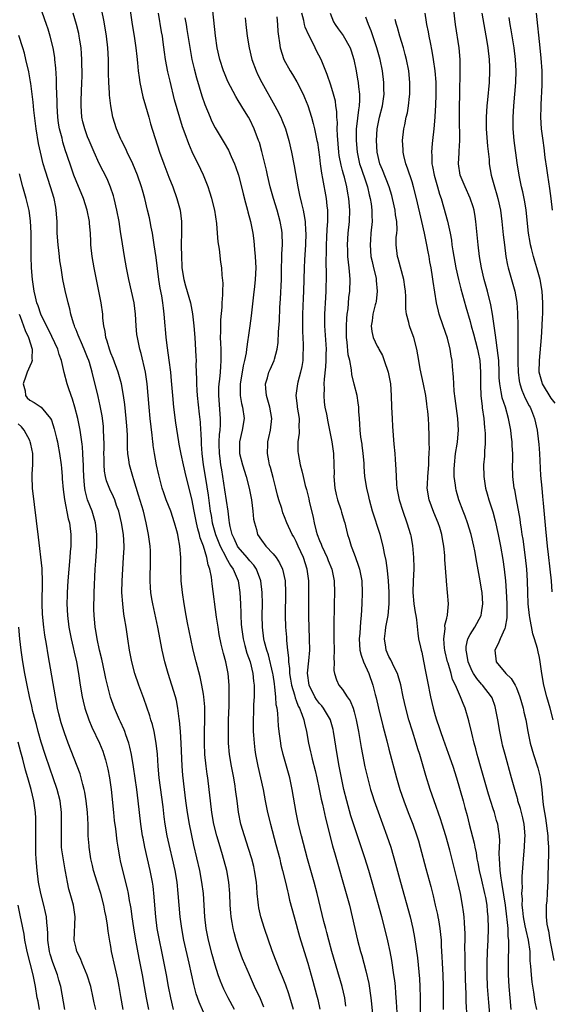
# Model space of a CAD drawing. Units: inches. Extents: x 2625000 to 2628000, y 1476000 to 1479000.
# Drawn here: x 2625695 to 2625787, y 1477308 to 1477478 of the extents above; entities that cross this region are included whole.
import ezdxf

# ---------------------------------------------------------------- set-up
doc = ezdxf.new("R2010")
doc.units = ezdxf.units.IN
doc.header["$MEASUREMENT"] = 0
doc.layers.add('LD26251476_2ft', color=242, linetype='Continuous')

msp = doc.modelspace()

# ---------------------------------------------------------------- linework, layer by layer
at = {"layer": 'LD26251476_2ft'}
for points, elevation in [([(2625787.35, 1477357), (2625786.85, 1477359), (2625786.26, 1477361), (2625785.75, 1477363), (2625785.41, 1477365), (2625785.13, 1477367), (2625785, 1477367.74), (2625784.76, 1477368.76), (2625784.66, 1477369.34), (2625784.16, 1477371), (2625783.84, 1477371.84), (2625783.35, 1477374.65), (2625783.26, 1477375), (2625783.05, 1477377), (2625782.97, 1477379), (2625782.92, 1477381), (2625782.8, 1477383), (2625782.6, 1477385), (2625782.16, 1477388.16), (2625782.02, 1477389), (2625781.9, 1477389.9), (2625781.71, 1477391), (2625781.63, 1477391.63), (2625781.03, 1477395.03), (2625780.71, 1477396.71), (2625780.64, 1477397), (2625780.39, 1477399), (2625780.34, 1477401), (2625780.37, 1477401.63), (2625780.37, 1477403), (2625780.29, 1477404.29), (2625780.29, 1477404.56), (2625780.27, 1477405), (2625780.19, 1477405.81), (2625780.03, 1477407), (2625779.86, 1477407.86), (2625779.67, 1477409), (2625779.1, 1477411), (2625778.56, 1477412.56), (2625778.47, 1477413), (2625778.39, 1477413.61), (2625778.12, 1477415), (2625778.06, 1477416.06), (2625778.04, 1477417), (2625777.95, 1477419), (2625777.88, 1477419.88), (2625777.49, 1477422.51), (2625777.42, 1477423.42), (2625776.9, 1477427), (2625776.61, 1477428.61), (2625776, 1477431), (2625775.42, 1477433), (2625774.96, 1477435), (2625774.64, 1477437), (2625774.42, 1477439), (2625774.03, 1477443), (2625773.89, 1477443.89), (2625773.7, 1477445), (2625773.54, 1477445.54), (2625773.05, 1477447.05), (2625772.14, 1477449), (2625771.3, 1477451), (2625771.01, 1477453), (2625771.15, 1477454.85), (2625771.14, 1477455.14), (2625771.23, 1477457), (2625771.19, 1477461), (2625771.27, 1477466.73), (2625771.3, 1477467.3), (2625771.32, 1477469), (2625771.29, 1477471), (2625771.11, 1477473), (2625770.52, 1477477), (2625769.83, 1477483)], 11262), ([(2625742.55, 1477307), (2625741.71, 1477309.71), (2625741.19, 1477311.19), (2625740.65, 1477312.65), (2625740.13, 1477313.87), (2625738.86, 1477317.14), (2625737.51, 1477321), (2625736.9, 1477323), (2625736.57, 1477324.57), (2625736.5, 1477325), (2625736.46, 1477325.54), (2625736.29, 1477327), (2625736.18, 1477328.18), (2625736.13, 1477329), (2625735.83, 1477331), (2625735.67, 1477331.67), (2625735.33, 1477333), (2625734.78, 1477334.78), (2625734.05, 1477337), (2625733.47, 1477339), (2625733.05, 1477341.05), (2625732.79, 1477343), (2625732.59, 1477344.59), (2625732.55, 1477345), (2625732.47, 1477345.53), (2625732.22, 1477347), (2625731.81, 1477349), (2625731.49, 1477351), (2625731.32, 1477353), (2625731.29, 1477355.29), (2625731.33, 1477357), (2625731.43, 1477359.43), (2625731.46, 1477361), (2625731.43, 1477363), (2625731.23, 1477365), (2625730.83, 1477367), (2625730.44, 1477368.44), (2625730.05, 1477370.05), (2625729.73, 1477371.73), (2625729.52, 1477373), (2625729.27, 1477374.72), (2625728.5, 1477380.5), (2625728.39, 1477381.61), (2625728.1, 1477383), (2625727.78, 1477383.78), (2625727.6, 1477385), (2625727.03, 1477386.97), (2625726.44, 1477388.44), (2625726.32, 1477389), (2625726, 1477390), (2625725.78, 1477391), (2625725.38, 1477393), (2625725, 1477395.15), (2625724, 1477399), (2625723.53, 1477401), (2625723.14, 1477402.86), (2625722.83, 1477404.56), (2625722.75, 1477405), (2625722.25, 1477408.25), (2625721.88, 1477411), (2625721.68, 1477413), (2625721.5, 1477415.5), (2625721.36, 1477417), (2625721.1, 1477419.1), (2625720.78, 1477421.22), (2625720.55, 1477423), (2625720.43, 1477424.43), (2625720.37, 1477425), (2625720.22, 1477427), (2625720.08, 1477428.08), (2625719.99, 1477429), (2625719.79, 1477430.21), (2625719.53, 1477431.53), (2625719.29, 1477433), (2625718.81, 1477436.81), (2625718.49, 1477439), (2625718.17, 1477441), (2625717.96, 1477442.04), (2625717.8, 1477443), (2625717.67, 1477443.67), (2625717.36, 1477445), (2625716.86, 1477447), (2625716.45, 1477448.45), (2625716.3, 1477449), (2625715.63, 1477451), (2625714.81, 1477453), (2625713.84, 1477455), (2625713.59, 1477455.59), (2625712.86, 1477457), (2625712.75, 1477457.25), (2625712.01, 1477459), (2625711.37, 1477461), (2625710.99, 1477462.99), (2625710.8, 1477464.8), (2625710.79, 1477465.2), (2625710.68, 1477467), (2625710.62, 1477468.62), (2625710.58, 1477471), (2625710.48, 1477473), (2625710.26, 1477475), (2625710.09, 1477476.09), (2625709.8, 1477477.8), (2625709.46, 1477479.46)], 11238), ([(2625714.24, 1477480.24), (2625714.71, 1477477), (2625715.04, 1477475), (2625715.32, 1477473), (2625715.48, 1477471.48), (2625715.61, 1477470.39), (2625715.75, 1477469), (2625715.89, 1477467.89), (2625716.04, 1477467), (2625716.55, 1477464.55), (2625716.97, 1477463), (2625717.54, 1477461), (2625717.88, 1477459.88), (2625719.42, 1477455), (2625720.13, 1477453), (2625721, 1477450.7), (2625721.69, 1477449), (2625722.41, 1477447), (2625722.96, 1477445), (2625723.23, 1477443), (2625723.2, 1477441), (2625723.16, 1477439.16), (2625723.14, 1477438.86), (2625723.18, 1477437), (2625723.28, 1477435.28), (2625723.28, 1477435), (2625723.58, 1477433), (2625723.89, 1477431.89), (2625724.76, 1477429), (2625725.11, 1477427.11), (2625725.32, 1477425), (2625725.48, 1477423), (2625725.69, 1477419.69), (2625725.71, 1477419), (2625725.7, 1477418.3), (2625725.81, 1477415.81), (2625725.8, 1477415), (2625725.87, 1477413.87), (2625725.9, 1477413), (2625726.23, 1477409.77), (2625726.4, 1477408.4), (2625726.47, 1477407), (2625726.52, 1477406.52), (2625726.57, 1477405), (2625726.61, 1477404.61), (2625726.62, 1477404.56), (2625726.72, 1477403), (2625726.96, 1477401.04), (2625727.32, 1477398.68), (2625727.81, 1477395.81), (2625728.18, 1477393), (2625728.3, 1477392.3), (2625728.51, 1477391), (2625729.06, 1477389), (2625729.87, 1477387), (2625730.86, 1477385.14), (2625730.94, 1477384.94), (2625731.64, 1477383.64), (2625732.13, 1477383), (2625732.98, 1477381), (2625733.29, 1477379), (2625733.38, 1477377), (2625733.43, 1477375.43), (2625733.43, 1477375), (2625733.53, 1477373.53), (2625733.54, 1477373), (2625733.84, 1477371), (2625734.16, 1477369.84), (2625734.5, 1477368.5), (2625735.04, 1477367), (2625735.54, 1477365), (2625735.65, 1477363.65), (2625735.74, 1477363), (2625735.75, 1477362.25), (2625735.73, 1477361), (2625735.66, 1477359.66), (2625735.63, 1477358.37), (2625735.58, 1477357), (2625735.57, 1477355.57), (2625735.59, 1477355), (2625735.65, 1477354.35), (2625735.72, 1477353), (2625735.85, 1477351.85), (2625735.98, 1477351), (2625736.38, 1477349), (2625736.85, 1477347), (2625737.29, 1477345), (2625737.67, 1477343), (2625738.07, 1477341), (2625738.56, 1477339), (2625739.51, 1477335.51), (2625740.15, 1477333), (2625740.32, 1477332.32), (2625740.66, 1477331), (2625741.14, 1477329), (2625741.48, 1477327.48), (2625741.61, 1477327), (2625741.87, 1477325.88), (2625742.64, 1477323), (2625743.58, 1477319.58), (2625744.37, 1477317), (2625745.01, 1477315), (2625745.88, 1477311.88), (2625746.48, 1477309.52), (2625746.71, 1477308.71), (2625747.07, 1477307.07)], 11240), ([(2625760.46, 1477305.54), (2625760.33, 1477308.33), (2625760.2, 1477309.8), (2625760.12, 1477311), (2625760, 1477312), (2625759.87, 1477313), (2625759.49, 1477315.49), (2625759.22, 1477317), (2625758.84, 1477318.84), (2625758.31, 1477321), (2625757.77, 1477323), (2625756.11, 1477329), (2625755.52, 1477331), (2625754.83, 1477333.17), (2625753.59, 1477337), (2625753, 1477338.72), (2625752.44, 1477340.44), (2625751.72, 1477343), (2625751.24, 1477345), (2625750.82, 1477347), (2625750.44, 1477349), (2625750.09, 1477351), (2625749.44, 1477355), (2625749.36, 1477355.36), (2625748.92, 1477356.92), (2625748.9, 1477357), (2625747.73, 1477359), (2625747.41, 1477359.41), (2625747, 1477359.84), (2625746.51, 1477360.51), (2625746.21, 1477361), (2625745.22, 1477363), (2625744.96, 1477365.04), (2625745.18, 1477367.18), (2625745.34, 1477369), (2625745.31, 1477371), (2625745.23, 1477373), (2625745.19, 1477374.81), (2625745.19, 1477377), (2625745.21, 1477379), (2625745.18, 1477381), (2625744.91, 1477383), (2625744.26, 1477385), (2625743.35, 1477387), (2625743, 1477387.8), (2625742.58, 1477388.58), (2625742.32, 1477389), (2625741.4, 1477391), (2625741, 1477392.03), (2625740.71, 1477392.71), (2625740.5, 1477393.5), (2625740.02, 1477395), (2625739.79, 1477395.79), (2625739.51, 1477397), (2625739, 1477398.86), (2625738.56, 1477400.56), (2625738.42, 1477401), (2625738.27, 1477401.73), (2625738.04, 1477403), (2625738.1, 1477404.56), (2625738.11, 1477405), (2625738.29, 1477405.71), (2625738.55, 1477407), (2625738.77, 1477409), (2625738.43, 1477411), (2625737.89, 1477413), (2625737.78, 1477414.22), (2625737.73, 1477415), (2625738.05, 1477416.05), (2625738.29, 1477417), (2625738.5, 1477417.5), (2625739.19, 1477419), (2625739.24, 1477419.24), (2625739.72, 1477421), (2625739.86, 1477422.14), (2625739.95, 1477423.95), (2625740.11, 1477425.89), (2625740.2, 1477428.2), (2625740.3, 1477429.7), (2625740.45, 1477433), (2625740.49, 1477435), (2625740.54, 1477436.54), (2625740.54, 1477437.46), (2625740.63, 1477439), (2625740.58, 1477441), (2625740.5, 1477441.5), (2625740.25, 1477443), (2625739.69, 1477445), (2625739.07, 1477447), (2625738.51, 1477449), (2625738.05, 1477451), (2625737.87, 1477451.87), (2625737.08, 1477455.08), (2625736.64, 1477456.64), (2625736.51, 1477457), (2625735.76, 1477459), (2625735, 1477460.61), (2625734.79, 1477461), (2625734.1, 1477462.1), (2625733, 1477463.92), (2625732.57, 1477464.57), (2625731.19, 1477467.19), (2625730.61, 1477468.61), (2625730.47, 1477469), (2625729.82, 1477471), (2625729.35, 1477473), (2625729.06, 1477475.06), (2625728.45, 1477481)], 11246), ([(2625732.34, 1477307), (2625731.28, 1477309), (2625730.51, 1477310.51), (2625729.91, 1477311.91), (2625729.52, 1477313), (2625729, 1477314.63), (2625728.5, 1477316.5), (2625727.88, 1477319), (2625727.47, 1477321), (2625727.23, 1477323), (2625726.99, 1477327), (2625726.74, 1477329), (2625726.36, 1477331), (2625725.36, 1477335.36), (2625724.58, 1477339), (2625724.23, 1477341), (2625723.95, 1477343), (2625723.71, 1477345), (2625723.44, 1477347.44), (2625723.32, 1477349), (2625723.13, 1477353), (2625723.01, 1477355.01), (2625722.87, 1477356.87), (2625722.81, 1477357.19), (2625722.6, 1477359), (2625722.33, 1477360.33), (2625722.16, 1477361), (2625721.55, 1477363), (2625720.89, 1477365), (2625720.3, 1477367), (2625719.85, 1477369), (2625719.1, 1477373), (2625718.23, 1477377), (2625718.1, 1477377.9), (2625717.91, 1477379), (2625717.84, 1477379.84), (2625717.78, 1477381), (2625717.78, 1477381.78), (2625717.83, 1477383.83), (2625717.88, 1477385), (2625717.85, 1477386.15), (2625717.8, 1477387), (2625717.53, 1477389), (2625717.12, 1477391), (2625716.62, 1477393), (2625715.8, 1477395.8), (2625715, 1477398.45), (2625714.81, 1477399), (2625714.22, 1477401), (2625714.12, 1477401.88), (2625713.95, 1477403), (2625713.9, 1477403.9), (2625713.89, 1477404.56), (2625713.86, 1477406.14), (2625713.81, 1477407), (2625713.74, 1477407.74), (2625713.65, 1477409), (2625713.41, 1477411.41), (2625713.19, 1477413), (2625712.84, 1477415), (2625712.28, 1477417), (2625711.39, 1477419.39), (2625711, 1477420.31), (2625710.75, 1477421), (2625710.38, 1477422.38), (2625710.15, 1477423), (2625710.03, 1477424.03), (2625709.8, 1477425), (2625709.65, 1477426.35), (2625709.62, 1477427), (2625709.36, 1477429), (2625708.96, 1477431), (2625708.13, 1477435), (2625707.78, 1477437), (2625707.58, 1477439), (2625707.54, 1477439.54), (2625707.48, 1477441), (2625707.35, 1477442.65), (2625707.31, 1477443), (2625706.92, 1477445), (2625706.28, 1477447), (2625705, 1477450.06), (2625704.64, 1477451), (2625704.2, 1477452.2), (2625703.44, 1477454.56), (2625703.21, 1477455.21), (2625702.74, 1477456.74), (2625702.58, 1477457.42), (2625702.17, 1477459), (2625701.99, 1477459.99), (2625701.85, 1477461), (2625701.72, 1477463), (2625701.72, 1477463.72), (2625701.63, 1477466.37), (2625701.64, 1477467), (2625701.63, 1477467.63), (2625701.51, 1477469.51), (2625701.36, 1477471), (2625701.32, 1477471.32), (2625701.05, 1477473), (2625700.56, 1477475), (2625700.19, 1477476.2), (2625699.93, 1477477), (2625699.14, 1477479.14)], 11234), ([(2625737.43, 1477307.43), (2625736.84, 1477308.84), (2625735.82, 1477311), (2625734.92, 1477313), (2625733.76, 1477315.76), (2625733.21, 1477317.21), (2625732.63, 1477319), (2625732.29, 1477320.29), (2625732.13, 1477321), (2625731.96, 1477322.04), (2625731.78, 1477323), (2625731.71, 1477323.71), (2625731.6, 1477325), (2625731.53, 1477327), (2625731.39, 1477329), (2625731.03, 1477331), (2625730.29, 1477333.71), (2625729.68, 1477335.68), (2625729.31, 1477337), (2625728.8, 1477339), (2625728.43, 1477341), (2625728.19, 1477343), (2625727.99, 1477345), (2625727.73, 1477347), (2625727.63, 1477347.63), (2625727.45, 1477349), (2625727.25, 1477351), (2625727.18, 1477353), (2625727.19, 1477355), (2625727.24, 1477357), (2625727.23, 1477359), (2625727.22, 1477359.22), (2625727.07, 1477361), (2625727, 1477361.42), (2625726.73, 1477363), (2625726.41, 1477364.41), (2625725.72, 1477367), (2625725.23, 1477369), (2625724.8, 1477371), (2625724.25, 1477373.75), (2625724.01, 1477375), (2625723.66, 1477377), (2625723.35, 1477379), (2625723.15, 1477381), (2625723.08, 1477383.08), (2625723.07, 1477385), (2625722.92, 1477387), (2625722.61, 1477388.61), (2625722.55, 1477389), (2625722.4, 1477389.6), (2625722.01, 1477391), (2625721.35, 1477393), (2625720.57, 1477395), (2625720.17, 1477396.17), (2625719.86, 1477397), (2625719.27, 1477399.27), (2625718.91, 1477401), (2625718.55, 1477403), (2625718.34, 1477404.34), (2625718.32, 1477404.56), (2625718.28, 1477405), (2625718.13, 1477406.13), (2625717.81, 1477409), (2625717.62, 1477411), (2625717.46, 1477413), (2625717.28, 1477415), (2625717, 1477417), (2625716.26, 1477420.26), (2625716.02, 1477421), (2625715.59, 1477423), (2625715.52, 1477423.52), (2625715.37, 1477425), (2625715.24, 1477427), (2625715.01, 1477429), (2625714.59, 1477431), (2625714.12, 1477433), (2625713.7, 1477435), (2625713.34, 1477437), (2625713, 1477439.17), (2625712.7, 1477441.3), (2625712.42, 1477443), (2625712.05, 1477445), (2625711.59, 1477447), (2625711.47, 1477447.47), (2625710.97, 1477448.97), (2625710.37, 1477450.37), (2625709, 1477453.03), (2625708.11, 1477455), (2625707.25, 1477457), (2625707, 1477457.61), (2625706.5, 1477459), (2625706.2, 1477460.2), (2625706.02, 1477461), (2625705.86, 1477463), (2625705.88, 1477463.88), (2625706.02, 1477467), (2625706.04, 1477468.04), (2625706.04, 1477469), (2625706.01, 1477469.99), (2625706, 1477471), (2625705.96, 1477471.96), (2625705.88, 1477473), (2625705.66, 1477474.34), (2625705.57, 1477475), (2625705.47, 1477475.47), (2625705.1, 1477477), (2625704.53, 1477479)], 11236), ([(2625751.59, 1477307.59), (2625751.37, 1477309), (2625750.92, 1477311), (2625749.16, 1477317), (2625748.61, 1477319), (2625748.29, 1477320.29), (2625748.1, 1477321), (2625747.79, 1477322.21), (2625746.64, 1477327), (2625746.11, 1477329), (2625744.96, 1477333), (2625743.9, 1477337), (2625743.4, 1477339), (2625742.98, 1477341), (2625742.33, 1477345), (2625741.88, 1477347), (2625740.76, 1477351), (2625740.43, 1477352.43), (2625740.33, 1477353), (2625740.06, 1477355), (2625739.96, 1477355.95), (2625739.89, 1477357), (2625739.83, 1477358.17), (2625739.71, 1477359), (2625739.57, 1477359.57), (2625739.5, 1477361), (2625739.33, 1477362.66), (2625739.23, 1477363.23), (2625739, 1477364.78), (2625738.97, 1477365), (2625738.21, 1477368.21), (2625737.93, 1477369), (2625737.54, 1477370.46), (2625737.43, 1477371), (2625737.17, 1477373), (2625737.15, 1477375), (2625737.19, 1477377), (2625737.15, 1477379), (2625736.91, 1477381), (2625736.16, 1477383), (2625735.69, 1477383.69), (2625735, 1477384.43), (2625734.55, 1477385), (2625733, 1477386.82), (2625732.88, 1477387), (2625732.32, 1477388.32), (2625731.97, 1477389), (2625731.6, 1477390.4), (2625731.49, 1477391), (2625731.46, 1477391.46), (2625731.23, 1477393), (2625730.71, 1477396.71), (2625730.35, 1477399), (2625730.14, 1477400.14), (2625730.01, 1477401), (2625729.87, 1477402.13), (2625729.74, 1477403), (2625729.69, 1477404.56), (2625729.68, 1477405), (2625729.75, 1477406.25), (2625729.85, 1477407), (2625729.93, 1477407.93), (2625729.96, 1477409), (2625729.63, 1477413), (2625729.66, 1477414.34), (2625729.69, 1477415), (2625729.81, 1477415.81), (2625729.92, 1477417), (2625729.98, 1477418.02), (2625730.06, 1477419), (2625730.06, 1477420.06), (2625730.03, 1477421), (2625729.97, 1477422.03), (2625729.96, 1477423), (2625730.01, 1477424.01), (2625729.97, 1477425), (2625729.98, 1477426.02), (2625730.21, 1477428.21), (2625730.22, 1477429), (2625730.34, 1477430.34), (2625730.31, 1477431), (2625730.4, 1477432.4), (2625730.23, 1477433.77), (2625730.19, 1477435), (2625730, 1477436), (2625729.75, 1477438.25), (2625729.51, 1477439.51), (2625729.44, 1477441), (2625729.32, 1477442.68), (2625728.96, 1477445), (2625728.45, 1477447), (2625728.11, 1477448.11), (2625727.79, 1477449), (2625727.01, 1477451), (2625726.08, 1477453), (2625725.7, 1477453.7), (2625725.07, 1477455.07), (2625724.45, 1477456.45), (2625723.82, 1477458.18), (2625723.37, 1477459.37), (2625722.89, 1477460.89), (2625722.01, 1477464.01), (2625721.23, 1477467.23), (2625720.85, 1477468.85), (2625720.43, 1477471), (2625720.25, 1477472.25), (2625720.05, 1477473.95), (2625719.9, 1477475), (2625719.76, 1477475.76), (2625719.24, 1477479)], 11242), ([(2625723.8, 1477478.2), (2625723.99, 1477477), (2625724.15, 1477476.15), (2625724.68, 1477472.68), (2625725, 1477471), (2625725.38, 1477469.38), (2625725.79, 1477467.79), (2625726.71, 1477464.71), (2625727.22, 1477463.22), (2625728.13, 1477461), (2625728.4, 1477460.4), (2625729, 1477459.19), (2625730.58, 1477456.58), (2625731.31, 1477455.31), (2625731.77, 1477454.24), (2625732.33, 1477453), (2625732.51, 1477452.51), (2625733.02, 1477451), (2625733.54, 1477449), (2625733.82, 1477447.82), (2625734.23, 1477446.23), (2625734.6, 1477445), (2625734.67, 1477444.67), (2625735.14, 1477443), (2625735.51, 1477441), (2625735.69, 1477439.69), (2625735.8, 1477438.2), (2625735.93, 1477437), (2625735.98, 1477435.98), (2625736.01, 1477435), (2625735.93, 1477433), (2625735.79, 1477431.79), (2625735.65, 1477430.35), (2625735.24, 1477426.76), (2625735.01, 1477425), (2625734.7, 1477423), (2625734.66, 1477422.66), (2625734.4, 1477421), (2625734.34, 1477420.34), (2625734.09, 1477419), (2625733.87, 1477418.13), (2625733.7, 1477417), (2625733.35, 1477415), (2625733.31, 1477413.31), (2625733.33, 1477413), (2625733.58, 1477411.59), (2625733.73, 1477411), (2625734, 1477409), (2625733.7, 1477407), (2625733.23, 1477405), (2625733.23, 1477404.56), (2625733.24, 1477403), (2625733.74, 1477401), (2625734.36, 1477399), (2625734.88, 1477397), (2625735.26, 1477395), (2625735.53, 1477393), (2625735.66, 1477391.66), (2625735.78, 1477391), (2625736.13, 1477389.87), (2625736.35, 1477389), (2625737, 1477388.03), (2625737.77, 1477387), (2625739, 1477385.68), (2625739.55, 1477385), (2625740.13, 1477384.13), (2625740.64, 1477383), (2625741.07, 1477381), (2625741.17, 1477379), (2625741.11, 1477375), (2625741.16, 1477373), (2625741.3, 1477371.3), (2625741.33, 1477370.67), (2625741.51, 1477369), (2625741.68, 1477367.68), (2625741.68, 1477367), (2625741.85, 1477365.85), (2625741.86, 1477365), (2625742.04, 1477364.04), (2625742.19, 1477363), (2625742.69, 1477361.31), (2625742.8, 1477360.8), (2625743, 1477360.33), (2625743.36, 1477359.36), (2625743.57, 1477359), (2625743.99, 1477358.01), (2625744.33, 1477357), (2625744.42, 1477356.42), (2625744.8, 1477355), (2625745.15, 1477353), (2625745.49, 1477351.49), (2625745.58, 1477351), (2625745.76, 1477350.24), (2625746.25, 1477348.25), (2625746.54, 1477347), (2625746.98, 1477345.02), (2625747.32, 1477343.32), (2625747.53, 1477342.47), (2625748.05, 1477340.05), (2625749.27, 1477335.27), (2625749.7, 1477333.7), (2625751.64, 1477327), (2625752.18, 1477325), (2625752.68, 1477323), (2625753.61, 1477319), (2625754.11, 1477317), (2625754.31, 1477316.31), (2625755, 1477313.67), (2625755.51, 1477311.51), (2625755.9, 1477309), (2625756.02, 1477308.01), (2625756.36, 1477304.36)], 11244), ([(2625734.19, 1477478.19), (2625734.31, 1477477), (2625734.54, 1477475), (2625734.87, 1477473), (2625735.35, 1477471), (2625736.07, 1477469), (2625736.36, 1477468.36), (2625737.05, 1477467), (2625739.33, 1477463), (2625739.65, 1477462.35), (2625740.35, 1477461), (2625740.55, 1477460.55), (2625741.14, 1477459), (2625741.74, 1477457), (2625742.21, 1477455), (2625742.65, 1477452.65), (2625743.27, 1477449), (2625743.59, 1477447.59), (2625743.9, 1477446.1), (2625744.19, 1477445), (2625744.34, 1477444.34), (2625744.54, 1477443), (2625744.6, 1477441.4), (2625744.65, 1477441), (2625744.58, 1477439), (2625744.43, 1477436.43), (2625744.37, 1477435), (2625744.34, 1477433), (2625744.27, 1477431), (2625744.2, 1477429.8), (2625744.09, 1477427), (2625744.07, 1477425), (2625744.08, 1477424.08), (2625744.22, 1477421.78), (2625744.23, 1477421), (2625744.16, 1477420.16), (2625744.12, 1477419), (2625743.98, 1477418.02), (2625743.74, 1477417), (2625743.26, 1477415.26), (2625743.21, 1477415), (2625742.96, 1477413), (2625743.18, 1477411.18), (2625743.19, 1477411), (2625743.5, 1477409), (2625743.47, 1477407.47), (2625743.51, 1477407), (2625743.5, 1477406.5), (2625743.29, 1477405), (2625743.29, 1477404.56), (2625743.31, 1477403.31), (2625743.32, 1477403), (2625743.69, 1477401), (2625743.97, 1477399.97), (2625744.18, 1477399), (2625744.56, 1477397.44), (2625744.76, 1477396.76), (2625745.17, 1477395.17), (2625745.25, 1477394.75), (2625745.94, 1477391.94), (2625746.1, 1477391), (2625746.45, 1477389.55), (2625746.61, 1477389), (2625747, 1477387.98), (2625747.3, 1477387.3), (2625747.41, 1477387), (2625748.36, 1477385), (2625748.53, 1477384.53), (2625749.18, 1477383), (2625749.58, 1477381), (2625749.61, 1477379), (2625749.54, 1477377), (2625749.47, 1477373), (2625749.49, 1477371.49), (2625749.48, 1477371), (2625749.55, 1477369), (2625749.51, 1477367.51), (2625749.58, 1477367), (2625749.5, 1477365.5), (2625749.62, 1477365), (2625749.93, 1477363.93), (2625750.38, 1477363), (2625751, 1477362.26), (2625751.8, 1477361), (2625752.3, 1477360.3), (2625752.81, 1477359), (2625753, 1477358.37), (2625753.36, 1477357), (2625753.75, 1477355), (2625754.2, 1477352.2), (2625754.43, 1477351), (2625754.87, 1477348.87), (2625755.26, 1477347.26), (2625755.85, 1477345), (2625756.12, 1477344.12), (2625756.47, 1477343), (2625757.13, 1477341.13), (2625758.65, 1477337), (2625759.33, 1477335), (2625760.16, 1477332.16), (2625760.98, 1477328.98), (2625762.67, 1477323), (2625763.15, 1477321), (2625763.44, 1477319.44), (2625763.91, 1477315.91), (2625764.28, 1477312.28), (2625764.35, 1477311), (2625764.41, 1477309), (2625764.42, 1477305.58)], 11248), ([(2625739.63, 1477478.37), (2625739.75, 1477477), (2625739.82, 1477475.82), (2625739.94, 1477475), (2625740.14, 1477473.87), (2625740.25, 1477473), (2625740.88, 1477471), (2625741.97, 1477469), (2625742.38, 1477468.38), (2625743.12, 1477467.12), (2625744.2, 1477465), (2625744.45, 1477464.45), (2625745.02, 1477463.02), (2625745.64, 1477461), (2625745.95, 1477459.95), (2625746.17, 1477459), (2625746.45, 1477457.55), (2625746.58, 1477457), (2625746.65, 1477456.65), (2625747, 1477454.14), (2625747.13, 1477453), (2625747.36, 1477451.36), (2625747.56, 1477450.44), (2625748.16, 1477447), (2625748.3, 1477445.7), (2625748.4, 1477445), (2625748.43, 1477444.43), (2625748.43, 1477443), (2625748.31, 1477441.69), (2625748.25, 1477440.25), (2625748.16, 1477439), (2625748.16, 1477437.84), (2625748.12, 1477436.12), (2625748.15, 1477433.85), (2625748.11, 1477431), (2625748.07, 1477429.93), (2625747.91, 1477427), (2625747.89, 1477426.11), (2625747.88, 1477425), (2625748.16, 1477421), (2625748.13, 1477420.13), (2625748.12, 1477419), (2625748.04, 1477417.96), (2625747.81, 1477415.81), (2625747.77, 1477415), (2625747.81, 1477414.19), (2625747.75, 1477413), (2625747.84, 1477411.84), (2625747.97, 1477411), (2625748.21, 1477409.79), (2625748.45, 1477408.45), (2625748.76, 1477407), (2625749.15, 1477405), (2625749.21, 1477404.56), (2625749.42, 1477403), (2625749.51, 1477401), (2625749.53, 1477399.53), (2625749.52, 1477399), (2625749.67, 1477397), (2625749.89, 1477395.89), (2625750.11, 1477395), (2625750.68, 1477393.32), (2625750.82, 1477392.82), (2625751.28, 1477391.28), (2625751.38, 1477391), (2625751.52, 1477390.48), (2625751.88, 1477389), (2625752.16, 1477388.17), (2625752.47, 1477387), (2625753, 1477385.64), (2625753.22, 1477385), (2625753.72, 1477383.72), (2625753.93, 1477383), (2625754.33, 1477381), (2625754.41, 1477379), (2625754.35, 1477377), (2625754.23, 1477375), (2625754.09, 1477373.91), (2625753.96, 1477371.96), (2625753.85, 1477371), (2625753.99, 1477369), (2625754.19, 1477368.19), (2625754.64, 1477367), (2625755.55, 1477365), (2625756.24, 1477363), (2625756.64, 1477361.36), (2625756.79, 1477360.79), (2625757.19, 1477359), (2625757.94, 1477355.94), (2625758.64, 1477353.36), (2625759, 1477351.95), (2625760.32, 1477347), (2625760.9, 1477345), (2625761.56, 1477343), (2625762.33, 1477341), (2625763.13, 1477339), (2625763.83, 1477337), (2625764.1, 1477336.1), (2625764.42, 1477335), (2625765.36, 1477331.36), (2625766.22, 1477328.22), (2625766.62, 1477326.62), (2625767, 1477325.02), (2625767.38, 1477323.38), (2625767.46, 1477323), (2625767.54, 1477322.46), (2625767.81, 1477321), (2625767.93, 1477319.93), (2625768.01, 1477319), (2625768.05, 1477317.95), (2625768.16, 1477316.16), (2625768.21, 1477315), (2625768.32, 1477313), (2625768.37, 1477311), (2625768.39, 1477307)], 11250), ([(2625772.5, 1477305.5), (2625772.36, 1477308.36), (2625772.33, 1477309.67), (2625772.23, 1477312.23), (2625772.16, 1477315), (2625772.16, 1477316.16), (2625772.13, 1477317.87), (2625772.16, 1477319), (2625772.15, 1477320.15), (2625772.12, 1477321), (2625772.03, 1477321.97), (2625771.97, 1477323), (2625771.88, 1477323.88), (2625771.71, 1477325), (2625771.35, 1477327), (2625770.91, 1477329), (2625769.49, 1477334.51), (2625768.82, 1477337), (2625768.22, 1477339), (2625767.92, 1477339.92), (2625766.8, 1477343), (2625766.11, 1477345), (2625765.38, 1477347.38), (2625764.35, 1477351), (2625764.02, 1477352.01), (2625763.72, 1477353), (2625763.05, 1477355.05), (2625762.44, 1477357), (2625761.91, 1477359), (2625761.46, 1477361), (2625761.04, 1477363.04), (2625760.61, 1477364.61), (2625760.47, 1477365), (2625759.93, 1477366.07), (2625759.35, 1477367.35), (2625759, 1477367.96), (2625758.52, 1477369), (2625758.46, 1477369.54), (2625758.22, 1477371), (2625758.39, 1477372.39), (2625758.48, 1477373), (2625758.85, 1477375), (2625759.05, 1477377), (2625759.06, 1477379.06), (2625758.95, 1477381), (2625758.78, 1477382.78), (2625758.53, 1477384.53), (2625758.27, 1477385.73), (2625758.03, 1477387), (2625757.51, 1477389), (2625756.19, 1477393), (2625755.64, 1477395), (2625755.53, 1477395.53), (2625755.18, 1477397), (2625754.87, 1477399), (2625754.73, 1477400.73), (2625754.71, 1477401.29), (2625754.57, 1477403), (2625754.4, 1477404.4), (2625754.38, 1477404.56), (2625754.18, 1477405.82), (2625754.05, 1477407), (2625754.01, 1477408.01), (2625753.9, 1477409), (2625753.8, 1477410.2), (2625753.79, 1477411), (2625753.72, 1477411.72), (2625753.5, 1477413), (2625753, 1477414.97), (2625752.61, 1477416.61), (2625752.56, 1477417.44), (2625752.24, 1477419), (2625751.98, 1477419.98), (2625751.79, 1477422.21), (2625751.67, 1477423), (2625751.66, 1477425), (2625751.74, 1477426.26), (2625751.82, 1477427), (2625751.97, 1477427.97), (2625752.11, 1477429.89), (2625752.26, 1477431), (2625752.3, 1477433), (2625752.27, 1477433.73), (2625752.15, 1477435), (2625752.01, 1477436.01), (2625751.93, 1477437), (2625751.9, 1477438.1), (2625751.84, 1477439), (2625751.97, 1477441), (2625752.18, 1477443), (2625752.24, 1477445), (2625752.1, 1477447), (2625751.92, 1477447.92), (2625751.76, 1477449), (2625751.32, 1477450.68), (2625751.17, 1477451.17), (2625751, 1477451.84), (2625750.74, 1477452.74), (2625750.43, 1477454.43), (2625750.35, 1477455), (2625750.13, 1477457.87), (2625750.1, 1477459), (2625750.12, 1477460.12), (2625750.03, 1477461), (2625750.01, 1477462.01), (2625749.86, 1477463), (2625749.77, 1477463.77), (2625749.46, 1477465), (2625749, 1477466.55), (2625748.37, 1477468.37), (2625747.3, 1477471), (2625746.5, 1477472.5), (2625746.29, 1477473), (2625745.57, 1477474.43), (2625745.16, 1477475.16), (2625744.54, 1477476.54), (2625744.43, 1477477), (2625744.29, 1477477.71), (2625744, 1477479)], 11252), ([(2625748.89, 1477479), (2625749.46, 1477477.46), (2625749.7, 1477477), (2625750.27, 1477476.27), (2625751.11, 1477475.11), (2625752.3, 1477473), (2625752.5, 1477472.5), (2625752.97, 1477471), (2625753.36, 1477469), (2625753.6, 1477467.6), (2625753.69, 1477467), (2625753.75, 1477466.25), (2625753.92, 1477465), (2625753.94, 1477463.94), (2625753.87, 1477463), (2625753.73, 1477462.27), (2625753.43, 1477459.43), (2625753.37, 1477459), (2625753.35, 1477457), (2625753.53, 1477455), (2625753.95, 1477453), (2625754.2, 1477452.2), (2625755, 1477449.84), (2625755.3, 1477449), (2625755.62, 1477447.62), (2625755.79, 1477447), (2625755.94, 1477446.06), (2625756.06, 1477445), (2625756.06, 1477444.06), (2625756.1, 1477443), (2625755.9, 1477441), (2625755.83, 1477439.83), (2625755.75, 1477439), (2625755.91, 1477437), (2625756.09, 1477436.09), (2625756.36, 1477435), (2625756.78, 1477433.22), (2625756.82, 1477433), (2625756.82, 1477432.82), (2625756.98, 1477431), (2625756.78, 1477429.22), (2625756.73, 1477429), (2625756.63, 1477428.63), (2625756.24, 1477427), (2625756.11, 1477425.89), (2625755.94, 1477425), (2625756.04, 1477424.04), (2625756.27, 1477423), (2625757, 1477421.49), (2625757.18, 1477421.18), (2625757.26, 1477421), (2625757.87, 1477419.87), (2625758.2, 1477419), (2625758.85, 1477417), (2625759.27, 1477415), (2625759.42, 1477413), (2625759.46, 1477411), (2625759.55, 1477409), (2625759.63, 1477407.63), (2625759.88, 1477404.56), (2625760.01, 1477403), (2625760.06, 1477401.94), (2625760.21, 1477400.21), (2625760.23, 1477399), (2625760.3, 1477397.7), (2625760.38, 1477397), (2625760.77, 1477395), (2625761.39, 1477393), (2625762.11, 1477391), (2625762.72, 1477389), (2625762.77, 1477388.77), (2625763.07, 1477387.07), (2625763.26, 1477385), (2625763.3, 1477383.3), (2625763.3, 1477383), (2625763.19, 1477381), (2625763.13, 1477379), (2625763.32, 1477377), (2625763.52, 1477375.52), (2625763.63, 1477375), (2625763.75, 1477374.25), (2625763.98, 1477371.98), (2625764.13, 1477371), (2625764.43, 1477369.57), (2625764.56, 1477369), (2625764.67, 1477368.67), (2625765, 1477367.12), (2625765.32, 1477365.32), (2625765.64, 1477363.64), (2625766.21, 1477361), (2625766.67, 1477359), (2625767, 1477357.77), (2625767.22, 1477357), (2625767.68, 1477355.68), (2625767.89, 1477355), (2625768.36, 1477353.64), (2625769.24, 1477351.24), (2625770.01, 1477349), (2625770.65, 1477347), (2625771.83, 1477343), (2625772.13, 1477341.87), (2625772.51, 1477340.51), (2625772.88, 1477339), (2625773.7, 1477335.7), (2625773.82, 1477335), (2625774.04, 1477334.04), (2625774.19, 1477333), (2625774.34, 1477332.34), (2625774.59, 1477331), (2625775, 1477329.31), (2625775.52, 1477327), (2625775.66, 1477326.34), (2625775.89, 1477325), (2625775.98, 1477323.98), (2625776.1, 1477323), (2625776.14, 1477321), (2625776.06, 1477319), (2625775.95, 1477317), (2625775.89, 1477315), (2625775.91, 1477313), (2625775.99, 1477311), (2625776.19, 1477308.19), (2625776.44, 1477305.56)], 11254), ([(2625780.13, 1477307), (2625779.92, 1477309), (2625779.75, 1477311), (2625779.64, 1477313), (2625779.63, 1477315), (2625779.73, 1477318.27), (2625779.7, 1477319), (2625779.61, 1477319.61), (2625779.57, 1477321), (2625779.44, 1477322.56), (2625779.37, 1477323), (2625779.12, 1477325), (2625778.57, 1477328.57), (2625778.47, 1477329), (2625778.35, 1477329.65), (2625778.2, 1477331), (2625778.17, 1477332.17), (2625778.08, 1477333), (2625778.04, 1477333.96), (2625778.1, 1477335), (2625778.14, 1477336.14), (2625778.08, 1477337), (2625777.89, 1477338.11), (2625777.79, 1477339), (2625777.6, 1477339.6), (2625777.22, 1477341), (2625777, 1477341.65), (2625776.2, 1477344.2), (2625775.98, 1477345), (2625774.8, 1477349), (2625774.42, 1477350.42), (2625774.24, 1477351), (2625774, 1477352), (2625773.72, 1477353), (2625773.31, 1477354.69), (2625772.82, 1477356.82), (2625772.18, 1477359), (2625771.8, 1477359.8), (2625771.38, 1477361), (2625771, 1477361.76), (2625770.47, 1477363), (2625769.98, 1477363.99), (2625769.72, 1477365), (2625769.21, 1477366.79), (2625769.14, 1477367), (2625768.72, 1477368.72), (2625768.67, 1477369), (2625768.62, 1477369.38), (2625768.49, 1477371), (2625768.7, 1477372.7), (2625768.68, 1477373.32), (2625769, 1477374.56), (2625769.08, 1477374.92), (2625769.12, 1477375), (2625769.14, 1477375.14), (2625769.27, 1477377), (2625768.93, 1477380.93), (2625768.94, 1477381.06), (2625768.66, 1477384.66), (2625768.64, 1477385.37), (2625768.5, 1477387), (2625768.25, 1477388.25), (2625768.15, 1477389), (2625767.78, 1477390.22), (2625767.52, 1477391), (2625766.78, 1477392.78), (2625765.97, 1477395), (2625765.62, 1477397), (2625765.64, 1477397.64), (2625765.7, 1477399), (2625765.89, 1477401), (2625765.91, 1477402.09), (2625765.96, 1477403), (2625765.99, 1477403.99), (2625765.96, 1477404.56), (2625765.94, 1477405), (2625765.96, 1477405.96), (2625765.88, 1477407.88), (2625765.81, 1477409), (2625765.7, 1477410.3), (2625765.62, 1477411), (2625765.52, 1477411.52), (2625765.35, 1477413), (2625765, 1477414.93), (2625764.41, 1477417.59), (2625764.15, 1477419), (2625764, 1477420), (2625763.81, 1477421), (2625763.29, 1477423), (2625762.65, 1477424.65), (2625762.54, 1477425), (2625762.43, 1477425.57), (2625762.04, 1477427), (2625761.94, 1477427.94), (2625761.9, 1477430.1), (2625761.86, 1477431), (2625761.77, 1477431.77), (2625761.59, 1477433), (2625760.62, 1477436.62), (2625760.48, 1477437), (2625760.26, 1477439), (2625760.28, 1477440.28), (2625760.37, 1477441), (2625760.41, 1477441.59), (2625760.36, 1477443), (2625760.16, 1477444.16), (2625760.08, 1477445), (2625759.64, 1477447), (2625759.5, 1477447.5), (2625759.03, 1477449), (2625757.91, 1477451.91), (2625757.46, 1477453), (2625756.98, 1477455), (2625756.87, 1477457), (2625756.96, 1477459), (2625757.35, 1477461), (2625757.87, 1477463), (2625758.18, 1477465), (2625758.15, 1477465.85), (2625758.14, 1477467), (2625757.88, 1477469), (2625757.47, 1477471), (2625756.91, 1477473), (2625755.94, 1477475.94), (2625755.5, 1477477), (2625755, 1477478.31)], 11256), ([(2625784.52, 1477307), (2625784.26, 1477308.26), (2625784.03, 1477309.97), (2625783.73, 1477311.73), (2625783.6, 1477313), (2625783.52, 1477314.48), (2625783.41, 1477315.41), (2625783.36, 1477317), (2625783.08, 1477319), (2625782.67, 1477320.67), (2625782.54, 1477321.46), (2625782.23, 1477323), (2625782.14, 1477324.14), (2625782.02, 1477325), (2625782.05, 1477326.05), (2625781.97, 1477327), (2625782.05, 1477328.05), (2625782.02, 1477329), (2625782.03, 1477329.97), (2625782.19, 1477332.19), (2625782.23, 1477333), (2625782.43, 1477335), (2625782.49, 1477336.49), (2625782.53, 1477337), (2625782.34, 1477339), (2625782.1, 1477340.1), (2625781.71, 1477341.71), (2625781.28, 1477343), (2625781.23, 1477343.23), (2625780.71, 1477345), (2625780.18, 1477347), (2625779.04, 1477351), (2625778.63, 1477352.63), (2625778.54, 1477353), (2625778.14, 1477355), (2625777.79, 1477357), (2625777.42, 1477359), (2625777.32, 1477359.32), (2625776.81, 1477360.81), (2625776.72, 1477361), (2625775.15, 1477363), (2625775, 1477363.15), (2625774.15, 1477364.15), (2625773.59, 1477365), (2625773.39, 1477365.39), (2625773, 1477366.2), (2625772.68, 1477367), (2625772.45, 1477368.45), (2625772.31, 1477369), (2625772.33, 1477369.67), (2625772.61, 1477371), (2625773, 1477371.74), (2625773.82, 1477373), (2625774.92, 1477375), (2625775, 1477375.48), (2625775.21, 1477377), (2625775.08, 1477379), (2625775, 1477379.55), (2625774.76, 1477381), (2625774.15, 1477384.15), (2625773.81, 1477386.19), (2625773.66, 1477387), (2625773.21, 1477389), (2625772.58, 1477391), (2625772.15, 1477392.15), (2625771.81, 1477393), (2625771.07, 1477395), (2625770.62, 1477396.62), (2625770.53, 1477397), (2625770.5, 1477397.5), (2625770.28, 1477399), (2625770.28, 1477400.28), (2625770.31, 1477401), (2625770.52, 1477403), (2625770.76, 1477404.56), (2625770.83, 1477405), (2625771.01, 1477407), (2625770.92, 1477409), (2625770.46, 1477412.46), (2625770.27, 1477413.73), (2625770.19, 1477415), (2625770.17, 1477416.17), (2625769.99, 1477418.01), (2625769.92, 1477419), (2625769.77, 1477419.77), (2625769.6, 1477421), (2625769.11, 1477422.89), (2625768.36, 1477425), (2625767.7, 1477427), (2625767.54, 1477427.54), (2625767.24, 1477429), (2625766.64, 1477432.64), (2625766.53, 1477433.47), (2625766.28, 1477435), (2625766.08, 1477436.08), (2625765.93, 1477437), (2625765.77, 1477437.77), (2625765.56, 1477439), (2625765.14, 1477441), (2625764.69, 1477443), (2625763.77, 1477447), (2625763.25, 1477449), (2625763, 1477449.84), (2625762.24, 1477452.24), (2625761.93, 1477453), (2625761.58, 1477454.42), (2625761.46, 1477455), (2625761.45, 1477455.45), (2625761.37, 1477457), (2625761.6, 1477459), (2625761.73, 1477459.73), (2625762, 1477461), (2625762.2, 1477461.8), (2625762.4, 1477463), (2625762.57, 1477464.57), (2625762.63, 1477465), (2625762.64, 1477467), (2625762.42, 1477469), (2625762.03, 1477471), (2625761.83, 1477471.83), (2625761.5, 1477473), (2625760.9, 1477475), (2625760.5, 1477476.5), (2625760.34, 1477477), (2625760.1, 1477477.9)], 11258), ([(2625765.18, 1477479), (2625765.45, 1477477.45), (2625765.51, 1477477), (2625765.77, 1477475.77), (2625765.89, 1477475), (2625766.1, 1477473.9), (2625766.43, 1477472.43), (2625766.67, 1477471), (2625766.93, 1477469), (2625767.08, 1477467.08), (2625767.11, 1477465), (2625767.04, 1477462.96), (2625767, 1477462.25), (2625766.92, 1477461), (2625766.75, 1477459), (2625766.51, 1477457), (2625766.48, 1477456.48), (2625766.33, 1477455), (2625766.39, 1477454.39), (2625766.41, 1477453), (2625766.53, 1477452.52), (2625766.81, 1477451), (2625767.41, 1477449), (2625767.76, 1477447.76), (2625768.04, 1477447), (2625768.45, 1477445.54), (2625769.1, 1477443.1), (2625769.55, 1477441), (2625769.79, 1477439.79), (2625769.88, 1477439), (2625770.03, 1477437.97), (2625770.21, 1477437), (2625770.57, 1477435), (2625771, 1477433), (2625771.4, 1477431.4), (2625772.27, 1477428.27), (2625773, 1477425.74), (2625773.2, 1477425), (2625773.61, 1477423.61), (2625774.28, 1477421), (2625774.39, 1477420.39), (2625774.67, 1477419), (2625774.81, 1477417), (2625774.79, 1477414.79), (2625774.87, 1477413), (2625775.08, 1477411.08), (2625775.12, 1477410.88), (2625775.36, 1477409), (2625775.49, 1477407.49), (2625775.55, 1477407), (2625775.59, 1477406.41), (2625775.62, 1477405), (2625775.59, 1477404.56), (2625775.52, 1477403.52), (2625775.51, 1477403), (2625775.48, 1477402.52), (2625775.35, 1477401), (2625775.37, 1477399), (2625775.69, 1477397), (2625775.99, 1477395.99), (2625776.26, 1477395), (2625776.93, 1477392.93), (2625777.36, 1477391.36), (2625777.88, 1477389), (2625778.25, 1477387), (2625778.66, 1477384.66), (2625778.9, 1477383), (2625779.1, 1477381), (2625779.23, 1477379.23), (2625779.35, 1477377), (2625779.35, 1477375.35), (2625779.38, 1477375), (2625779.38, 1477374.62), (2625779.09, 1477373), (2625779, 1477372.75), (2625778.2, 1477371), (2625777.87, 1477370.13), (2625777.26, 1477369), (2625777.52, 1477367), (2625779.2, 1477365), (2625780.12, 1477364.12), (2625780.77, 1477363), (2625781, 1477362.5), (2625781.6, 1477361), (2625782.16, 1477359), (2625782.31, 1477358.31), (2625782.62, 1477357), (2625782.99, 1477355), (2625783.4, 1477353), (2625783.94, 1477351), (2625784.69, 1477348.69), (2625785.09, 1477347.09), (2625785.39, 1477345), (2625785.54, 1477343.54), (2625785.65, 1477342.35), (2625785.83, 1477341), (2625786.01, 1477340.01), (2625786.42, 1477337), (2625786.44, 1477336.44), (2625786.55, 1477335), (2625786.55, 1477333.45), (2625786.5, 1477332.5), (2625786.45, 1477329.55), (2625786.43, 1477329), (2625786.37, 1477328.37), (2625786.31, 1477327), (2625786.24, 1477325.76), (2625786.15, 1477325), (2625786.15, 1477323), (2625786.28, 1477321.72), (2625786.43, 1477321), (2625786.56, 1477320.56), (2625786.79, 1477319), (2625787, 1477317.83), (2625787.48, 1477315.48)], 11260), ([(2625775.06, 1477479), (2625775.36, 1477477), (2625775.9, 1477474.1), (2625776.09, 1477473), (2625776.3, 1477471), (2625776.36, 1477469.64), (2625776.37, 1477469), (2625776.29, 1477467), (2625776.02, 1477464.02), (2625775.91, 1477463), (2625775.77, 1477461), (2625775.77, 1477459), (2625776.02, 1477456.02), (2625776.28, 1477453.72), (2625776.33, 1477453), (2625776.65, 1477451), (2625777.2, 1477449), (2625777.64, 1477447.63), (2625777.81, 1477447), (2625778.24, 1477445), (2625778.5, 1477443), (2625778.74, 1477440.74), (2625778.94, 1477439), (2625779.2, 1477437), (2625779.47, 1477435.47), (2625779.58, 1477435), (2625780.72, 1477431), (2625781.06, 1477429.06), (2625781.19, 1477427.19), (2625781.24, 1477425), (2625781.28, 1477421.28), (2625781.26, 1477418.74), (2625781.29, 1477417), (2625781.49, 1477415.49), (2625781.58, 1477415), (2625781.93, 1477413.93), (2625782.54, 1477412.54), (2625783.23, 1477411.23), (2625783.36, 1477411), (2625783.61, 1477410.39), (2625784.13, 1477409), (2625784.58, 1477407), (2625784.83, 1477405), (2625784.87, 1477404.56), (2625784.98, 1477403), (2625785.19, 1477399.19), (2625785.38, 1477397), (2625785.53, 1477395.53), (2625785.62, 1477394.38), (2625785.88, 1477391.88), (2625786.01, 1477389.99), (2625786.21, 1477388.21), (2625786.32, 1477387), (2625786.48, 1477385.52), (2625786.79, 1477383), (2625787, 1477381), (2625787.12, 1477379.12)], 11264), ([(2625787.68, 1477411.68), (2625787, 1477412.51), (2625785.5, 1477415), (2625784.96, 1477417), (2625784.98, 1477419), (2625785.32, 1477423), (2625785.46, 1477425), (2625785.54, 1477426.46), (2625785.56, 1477427), (2625785.55, 1477427.55), (2625785.57, 1477429), (2625785.43, 1477431), (2625785.09, 1477433), (2625784.54, 1477435), (2625784.18, 1477436.18), (2625783.95, 1477437), (2625783.62, 1477438.38), (2625783.46, 1477439), (2625783.38, 1477439.38), (2625783.11, 1477441), (2625782.67, 1477445), (2625782.44, 1477446.44), (2625782.13, 1477448.13), (2625781.91, 1477449), (2625781.51, 1477451), (2625781.16, 1477453.16), (2625780.61, 1477457), (2625780.45, 1477459), (2625780.45, 1477461), (2625780.57, 1477463), (2625780.76, 1477465), (2625780.93, 1477467), (2625780.96, 1477469), (2625780.85, 1477471), (2625780.62, 1477473), (2625780.09, 1477476.09), (2625779.91, 1477477), (2625779.74, 1477478.26)], 11266), ([(2625784.41, 1477479), (2625785.07, 1477473), (2625785.23, 1477471.23), (2625785.38, 1477469), (2625785.42, 1477467), (2625785.42, 1477466.58), (2625785.22, 1477463.22), (2625785.23, 1477462.77), (2625785.19, 1477461), (2625785.31, 1477459), (2625785.55, 1477457), (2625785.73, 1477455.73), (2625785.92, 1477454.08), (2625786.2, 1477452.2), (2625786.36, 1477451), (2625786.73, 1477448.73), (2625786.95, 1477447), (2625787.16, 1477445)], 11268), ([(2625727, 1477306.54), (2625726.25, 1477308.25), (2625725.73, 1477309.73), (2625725.31, 1477311.31), (2625724.55, 1477315), (2625723.63, 1477319), (2625723.25, 1477321), (2625722.97, 1477323), (2625722.8, 1477325), (2625722.65, 1477327), (2625722.43, 1477329), (2625722.09, 1477331), (2625721.67, 1477333), (2625721.26, 1477334.74), (2625720.75, 1477337), (2625720.41, 1477339), (2625720.24, 1477340.24), (2625720.04, 1477341.96), (2625719.37, 1477347), (2625719.19, 1477349), (2625719.06, 1477351.06), (2625718.85, 1477353), (2625718.46, 1477355), (2625718.18, 1477356.18), (2625717.91, 1477357), (2625717.71, 1477357.71), (2625717.21, 1477359.21), (2625716.7, 1477360.7), (2625715.86, 1477363), (2625715.17, 1477365), (2625714.61, 1477367), (2625714.21, 1477369), (2625713.93, 1477371), (2625713.8, 1477371.8), (2625713.64, 1477373), (2625713.39, 1477374.61), (2625713.27, 1477375.27), (2625713.05, 1477377), (2625712.93, 1477379), (2625712.95, 1477381), (2625713.06, 1477383), (2625713.2, 1477385), (2625713.28, 1477386.72), (2625713.28, 1477387), (2625713.17, 1477389), (2625712.86, 1477391), (2625712.38, 1477393), (2625712.01, 1477393.99), (2625711.67, 1477395), (2625711.48, 1477395.48), (2625710.83, 1477396.83), (2625710.26, 1477398.26), (2625710.08, 1477399), (2625709.92, 1477399.92), (2625709.84, 1477401), (2625709.85, 1477402.15), (2625709.82, 1477403), (2625709.83, 1477403.83), (2625709.83, 1477404.56), (2625709.82, 1477405.82), (2625709.77, 1477407), (2625709.72, 1477407.72), (2625709.5, 1477409.5), (2625709.18, 1477411.18), (2625708.81, 1477412.81), (2625707.79, 1477417), (2625707.31, 1477418.69), (2625707.21, 1477419), (2625707, 1477419.57), (2625706.43, 1477421), (2625705.94, 1477422.06), (2625705.52, 1477423), (2625705.39, 1477423.39), (2625705, 1477424.31), (2625704.8, 1477424.8), (2625704.71, 1477425), (2625704.55, 1477425.45), (2625704.11, 1477427), (2625703.93, 1477427.93), (2625703.63, 1477429), (2625703.13, 1477431.13), (2625702.74, 1477433), (2625702.42, 1477435), (2625702.23, 1477436.23), (2625702.15, 1477437), (2625702.01, 1477438.01), (2625701.9, 1477439), (2625701.75, 1477441), (2625701.72, 1477443), (2625701.67, 1477443.67), (2625701.6, 1477445), (2625701.49, 1477445.49), (2625701.21, 1477447), (2625700.59, 1477449), (2625699.71, 1477451.71), (2625699.34, 1477453), (2625698.84, 1477455), (2625698.51, 1477456.51), (2625698.11, 1477459), (2625697.74, 1477462.26), (2625697.63, 1477463.63), (2625697.45, 1477465), (2625697.18, 1477466.82), (2625697.14, 1477467.14), (2625696.83, 1477468.83), (2625696.36, 1477471), (2625696.1, 1477472.1), (2625695.84, 1477473), (2625695.12, 1477475.12)], 11232), ([(2625721.85, 1477307), (2625721.34, 1477309), (2625720.95, 1477311), (2625720.61, 1477313), (2625720.22, 1477315), (2625719.79, 1477317), (2625719.38, 1477319), (2625719.03, 1477321), (2625718.76, 1477323), (2625718.59, 1477325), (2625718.48, 1477326.48), (2625718.29, 1477328.29), (2625718.19, 1477329), (2625717.82, 1477331), (2625716.88, 1477335), (2625716.56, 1477336.55), (2625716.48, 1477337), (2625716.18, 1477339), (2625715.73, 1477343), (2625715.47, 1477345), (2625714.91, 1477348.91), (2625714.58, 1477351), (2625714.31, 1477352.31), (2625714.12, 1477353), (2625713.6, 1477354.4), (2625713.4, 1477355), (2625713.29, 1477355.29), (2625712.67, 1477356.67), (2625712.5, 1477357), (2625711.64, 1477359), (2625710.94, 1477360.94), (2625710.41, 1477363), (2625710.14, 1477364.14), (2625709.99, 1477365), (2625709.46, 1477367.46), (2625709.05, 1477369), (2625708.62, 1477371), (2625708.42, 1477372.42), (2625708.31, 1477373), (2625708.24, 1477373.76), (2625708.14, 1477375), (2625708.1, 1477376.1), (2625708.1, 1477377), (2625708.13, 1477377.87), (2625708.15, 1477379), (2625708.33, 1477383), (2625708.4, 1477384.4), (2625708.58, 1477387), (2625708.61, 1477389), (2625708.37, 1477391), (2625707.78, 1477393), (2625707, 1477395), (2625706.59, 1477396.59), (2625706.52, 1477397), (2625706.49, 1477397.51), (2625706.33, 1477399), (2625706.31, 1477400.31), (2625706.28, 1477401), (2625706.22, 1477401.78), (2625706.19, 1477403), (2625706.13, 1477404.13), (2625706.07, 1477404.56), (2625706.01, 1477405), (2625705.81, 1477406.19), (2625705.71, 1477407), (2625705.6, 1477407.6), (2625705.29, 1477409), (2625704.77, 1477411), (2625704.37, 1477412.37), (2625704.14, 1477413), (2625703.68, 1477414.32), (2625703.47, 1477415), (2625702.97, 1477416.97), (2625702.5, 1477419), (2625702.07, 1477420.07), (2625701.84, 1477421), (2625700.29, 1477424.29), (2625699.91, 1477425), (2625698.91, 1477427), (2625698.45, 1477428.45), (2625698.24, 1477429), (2625698, 1477430), (2625697.78, 1477431), (2625697.48, 1477433), (2625697.32, 1477435), (2625697.27, 1477437), (2625697.27, 1477438.73), (2625697.24, 1477441), (2625697.14, 1477443.14), (2625696.9, 1477444.9), (2625696.39, 1477447), (2625695.84, 1477449), (2625695.24, 1477451.24)], 11230), ([(2625695.21, 1477427), (2625695.36, 1477426.64), (2625696.23, 1477424.23), (2625696.81, 1477423), (2625697.45, 1477421), (2625697.37, 1477419.37), (2625697.41, 1477419), (2625697.33, 1477418.67), (2625697, 1477418.07), (2625696.57, 1477417), (2625696.33, 1477416.33), (2625695.9, 1477415), (2625696.2, 1477413.8), (2625696.29, 1477413), (2625696.59, 1477412.59), (2625697, 1477412.18), (2625697.77, 1477411.77), (2625699, 1477410.99), (2625700.6, 1477409), (2625700.75, 1477408.75), (2625701.25, 1477407.25), (2625701.64, 1477405.64), (2625701.78, 1477405), (2625701.86, 1477404.56), (2625702.15, 1477403), (2625702.44, 1477401), (2625702.47, 1477400.47), (2625702.62, 1477399), (2625702.63, 1477398.63), (2625702.78, 1477396.78), (2625703.02, 1477395.02), (2625703.67, 1477391.67), (2625703.86, 1477391), (2625704.1, 1477389), (2625704.12, 1477388.12), (2625704.09, 1477387), (2625703.99, 1477386.01), (2625703.94, 1477385), (2625703.59, 1477381), (2625703.48, 1477379), (2625703.46, 1477378.54), (2625703.44, 1477377), (2625703.53, 1477375), (2625703.77, 1477373), (2625704.15, 1477371), (2625704.51, 1477369.49), (2625704.68, 1477368.68), (2625705.06, 1477367), (2625705.41, 1477365), (2625705.7, 1477363), (2625706.04, 1477361), (2625706.22, 1477360.22), (2625706.52, 1477359), (2625707.21, 1477357), (2625707.75, 1477355.75), (2625709.04, 1477353), (2625709.6, 1477351.6), (2625709.81, 1477351), (2625710.09, 1477350.09), (2625710.49, 1477348.49), (2625710.78, 1477347), (2625711.05, 1477345), (2625711.45, 1477341), (2625711.61, 1477339.61), (2625711.8, 1477338.2), (2625712.06, 1477336.06), (2625712.23, 1477335), (2625712.57, 1477333), (2625712.64, 1477332.64), (2625713.01, 1477330.99), (2625713.83, 1477327.83), (2625714, 1477327), (2625714.19, 1477325.81), (2625714.36, 1477325), (2625714.46, 1477324.46), (2625714.64, 1477323), (2625714.92, 1477321.08), (2625715.27, 1477319), (2625715.86, 1477315.86), (2625716.42, 1477313), (2625716.77, 1477311), (2625717.1, 1477309), (2625717.51, 1477307)], 11228), ([(2625713.15, 1477307), (2625712.74, 1477309.26), (2625712.46, 1477311), (2625712.22, 1477312.22), (2625711.74, 1477314.26), (2625711.14, 1477317), (2625711, 1477317.86), (2625710.82, 1477318.82), (2625710.54, 1477320.54), (2625710.44, 1477321.56), (2625710.21, 1477323), (2625709.99, 1477323.99), (2625709.81, 1477325), (2625709.26, 1477327), (2625708.62, 1477329), (2625708.04, 1477331), (2625707.86, 1477331.86), (2625707.58, 1477333), (2625707.26, 1477335), (2625707.24, 1477335.24), (2625707.12, 1477337), (2625707.09, 1477338.91), (2625706.99, 1477341), (2625706.76, 1477343), (2625706.51, 1477344.51), (2625706.4, 1477345), (2625706.16, 1477345.84), (2625705.89, 1477347), (2625705.69, 1477347.69), (2625705.21, 1477349), (2625703.66, 1477353), (2625703, 1477354.76), (2625702.46, 1477356.46), (2625702.04, 1477358.04), (2625701.82, 1477359), (2625701.44, 1477361), (2625700.21, 1477368.21), (2625699.91, 1477370.09), (2625699.63, 1477371.63), (2625699.44, 1477373), (2625699.23, 1477375.23), (2625699.17, 1477377), (2625699.21, 1477381), (2625699.13, 1477382.87), (2625699.13, 1477383.13), (2625698.54, 1477388.54), (2625697.49, 1477397), (2625697.44, 1477399), (2625697.45, 1477399.45), (2625697.57, 1477401), (2625697.56, 1477402.44), (2625697.52, 1477403), (2625697.19, 1477404.56), (2625697.1, 1477405), (2625697, 1477405.22), (2625696.03, 1477407), (2625695.56, 1477407.56), (2625695, 1477408.11)], 11226), ([(2625708.42, 1477307), (2625708.15, 1477308.15), (2625707.98, 1477309), (2625707.53, 1477311), (2625706.92, 1477312.92), (2625706.07, 1477315), (2625705.78, 1477315.78), (2625705.15, 1477317), (2625705, 1477317.61), (2625704.7, 1477319), (2625704.84, 1477323), (2625704.63, 1477324.63), (2625704.56, 1477325), (2625704.01, 1477327), (2625703.77, 1477327.77), (2625703.51, 1477329), (2625703.18, 1477330.82), (2625703.11, 1477331.11), (2625702.81, 1477332.81), (2625702.56, 1477334.56), (2625702.52, 1477335), (2625702.47, 1477337), (2625702.52, 1477339), (2625702.49, 1477341), (2625702.25, 1477343), (2625701.76, 1477345), (2625701.08, 1477347), (2625700.51, 1477348.51), (2625699.67, 1477351), (2625699, 1477353.16), (2625698.47, 1477355), (2625698.17, 1477356.17), (2625697.92, 1477357), (2625697.54, 1477358.46), (2625697.35, 1477359.35), (2625696.97, 1477361.03), (2625696.56, 1477363), (2625696.16, 1477365), (2625695.83, 1477367), (2625695.55, 1477369), (2625695.31, 1477371), (2625695.12, 1477373)], 11224), ([(2625703.09, 1477307), (2625702.36, 1477311), (2625702.06, 1477312.06), (2625701.81, 1477313), (2625701, 1477315.14), (2625700.54, 1477316.54), (2625700.42, 1477317), (2625700.12, 1477319), (2625700.12, 1477320.12), (2625700.07, 1477321), (2625699.95, 1477322.05), (2625699.91, 1477323), (2625699.75, 1477323.75), (2625699.45, 1477325), (2625698.93, 1477327), (2625698.55, 1477329), (2625698.28, 1477331), (2625698.1, 1477333), (2625698.08, 1477333.92), (2625698.04, 1477335), (2625698.09, 1477339), (2625698.05, 1477340.05), (2625697.99, 1477341), (2625697.7, 1477343), (2625697.26, 1477345), (2625696.7, 1477347), (2625696.3, 1477348.3), (2625695.8, 1477350.2), (2625695.45, 1477351.45), (2625695, 1477353.17)], 11222), ([(2625698.72, 1477307), (2625698.44, 1477308.44), (2625698.3, 1477309), (2625697.98, 1477311), (2625697.61, 1477313), (2625696.55, 1477317), (2625696.43, 1477317.57), (2625696.17, 1477319), (2625696.03, 1477320.03), (2625695.53, 1477322.47), (2625695.44, 1477323), (2625695.01, 1477325)], 11220)]:
    msp.add_lwpolyline(points, dxfattribs=dict(at, elevation=elevation))

doc.saveas('drawing.dxf')
